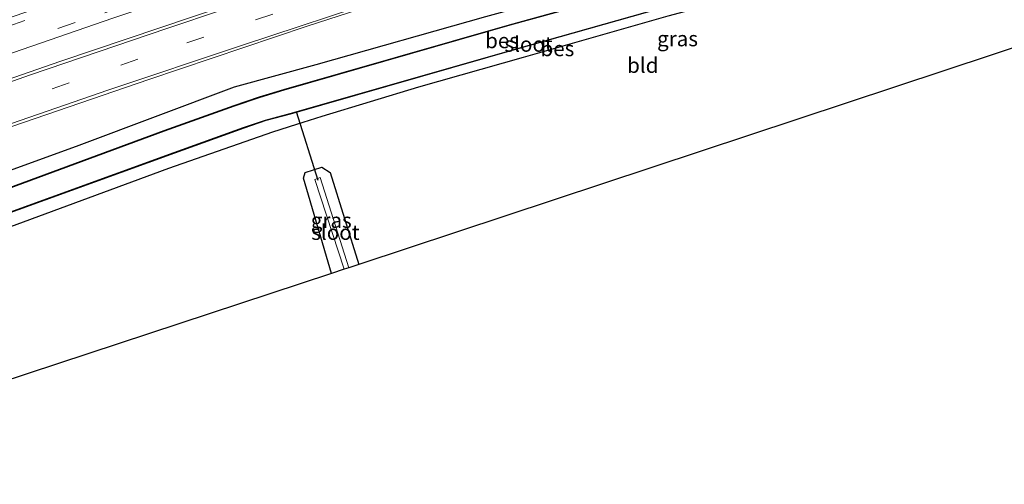
# Model space of a CAD drawing. Units: metres. Extents: x 69998 to 80006, y 412499 to 418751.
# Drawn here: x 78635 to 78798, y 412539 to 412616 of the extents above; entities that cross this region are included whole.
import ezdxf
from ezdxf.enums import TextEntityAlignment as Align

# ---------------------------------------------------------------- set-up
doc = ezdxf.new("R2010")
doc.units = ezdxf.units.M
doc.linetypes.add('VW-3-9_STREEP', pattern=[12, 3, -9])
for name, color, linetype in [('B-ME-GW-INSTEEKWATERGANG-L-B1', 10, 'Continuous'), ('B-ME-KG-KADASTRAAL-OPNAMEDTMGRENS-L-B1', 10, 'Continuous'), ('B-ME-KW-DUIKER-L-B1', 10, 'Continuous'), ('B-ME-OB-BESCHOEIING-GV-B6', 10, 'Continuous')]:
    doc.layers.add(name, color=color, linetype=linetype)
for name, color, linetype, lineweight in [('B-ME-IE-GRASLAND-GV-B6', 93, 'Continuous', 18), ('B-ME-IE-GRONDWERKLIJN-GROND_INGERICHT-GV-B6', 253, 'Continuous', 18), ('B-ME-OG-WATER-GV-B6', 153, 'Continuous', 18), ('B-ME-VH-VERH_SOORT-BITUMEN-GV-B6', 8, 'IE-TERREINAFSCHEIDING-NATUURLIJK-HOUTWAL', 18), ('B-ME-VW-MARKERING-39STREEP-015-L-B1', 255, 'VW-3-9_STREEP', 18), ('B-ME-VW-MARKERING-STREEP-015-L-B1', 7, 'Continuous', 18)]:
    doc.layers.add(name, color=color, linetype=linetype, lineweight=lineweight)
doc.styles.add('NLCS-ISO', font='NLCS-ISO.TTF')
doc.linetypes.add('IE-TERREINAFSCHEIDING-NATUURLIJK-HOUTWAL', pattern='A,7,-1.5,[67,NLCS.SHX,S=0.75,R=45,X=0,Y=0],-1.5,7,-1.5,[70,NLCS.SHX,S=0.75,R=0,X=0,Y=0],-1.5', length=20)

msp = doc.modelspace()

# ---------------------------------------------------------------- linework, layer by layer
at = {"layer": 'B-ME-GW-INSTEEKWATERGANG-L-B1'}
for points in [[(78563.436, 412565.507, 0.519), (78584.705, 412573.451, 0.456), (78615.143, 412584.386, 0.324), (78645.193, 412595.281, 0.231), (78670.89, 412604.916, 0.472), (78684.409, 412608.632, 0.433), (78712.417, 412616.553, 0.308), (78747.347, 412626.141, 0.248), (78780.903, 412635.54, 0.341), (78810.964, 412644.19, 0.301), (78845.738, 412653.84, 0.421), (78877.291, 412662.843, 0.443), (78908.239, 412671.324, 0.407)], [(78910.575, 412663.045, 0.083), (78886.555, 412656.536, 0.1), (78864.609, 412650.281, 0.108), (78853.09, 412647.082, 0.141), (78848.505, 412645.72, 0.264), (78832.396, 412641.443, -0.03), (78813.347, 412636.217, -0.112), (78785.481, 412628.452, 0.015), (78762.551, 412621.968, -0.014), (78742.5, 412616.584, -0.217), (78718.619, 412609.764, -0.2), (78701.282, 412604.864, -0.179), (78685.338, 412600.039, -0.049), (78681.158, 412598.685, 0.104), (78677.17, 412597.432, 0.221), (78659.993, 412591.407, 0.131), (78628.715, 412579.929, 0.126), (78599.958, 412569.652, 0.2), (78568.505, 412558, 0.29)], [(78686.9, 412574.054, 0.143), (78682.306, 412589.807, 0.177), (78682.538, 412590.76, 0.173), (78685.298, 412591.638, 0.09), (78686.674, 412590.735, 0.053), (78691.451, 412575.559, -0.027)]]:
    msp.add_polyline3d(points, dxfattribs=at)
at = {"layer": 'B-ME-IE-GRASLAND-GV-B6'}
for points in [[(78615.143, 412584.386, 0.324), (78645.193, 412595.281, 0.231), (78670.89, 412604.916, 0.472), (78684.409, 412608.632, 0.433), (78712.417, 412616.553, 0.308), (78747.347, 412626.141, 0.248), (78780.903, 412635.54, 0.341), (78810.964, 412644.19, 0.301), (78845.738, 412653.84, 0.421), (78877.291, 412662.843, 0.443), (78908.239, 412671.324, 0.407), (78916.531, 412673.689, 0.406), (78917.745, 412671.689, -0.86), (78889.997, 412664.048, -0.86), (78853.601, 412653.589, -0.86), (78823.331, 412645.259, -0.86), (78788.957, 412635.43, -0.86), (78747.334, 412623.783, -0.86), (78716.354, 412615.204, -0.86), (78679.023, 412604.459, -0.86), (78675.041, 412603.271, -0.86), (78670.811, 412601.85, -0.86), (78659.245, 412597.685, -0.86), (78629.649, 412586.783, -0.86)], [(78614.8344, 412603.8807, 0.4816), (78650.7917, 412616.2833, 0.4863), (78686.8311, 412628.311, 0.4664), (78721.4882, 412639.5013, 0.4958), (78759.6062, 412651.3772, 0.4845), (78796.7499, 412662.3783, 0.4717), (78828.9163, 412671.6999, 0.5002)], [(78807.201, 412661.445, 0.73), (78784.736, 412654.707, 0.753), (78760.772, 412647.62, 0.727), (78738.574, 412640.805, 0.727), (78715.23, 412633.205, 0.757), (78694.59, 412626.687, 0.757), (78669.526, 412618.373, 0.787), (78642.179, 412609.148, 0.75), (78617.872, 412600.729, 0.73)], [(78626.474, 412595.756, 0.74), (78656.734, 412606.144, 0.73), (78682.902, 412614.931, 0.727), (78710.901, 412624.074, 0.727), (78737.321, 412632.466, 0.727), (78762.116, 412640.186, 0.74), (78789.934, 412648.562, 0.653), (78821.286, 412657.606, 0.597)], [(78810.964, 412644.19, 0.301), (78780.903, 412635.54, 0.341), (78747.347, 412626.141, 0.248), (78712.417, 412616.553, 0.308), (78684.409, 412608.632, 0.433), (78670.89, 412604.916, 0.472), (78645.193, 412595.281, 0.231), (78615.143, 412584.386, 0.324)], [(78630.663, 412582.999, -0.86), (78660.954, 412593.979, -0.86), (78672.413, 412598.108, -0.86), (78676.056, 412599.345, -0.86), (78680.102, 412600.405, -0.86), (78717.522, 412611.135, -0.86), (78748.536, 412619.958, -0.86), (78790.008, 412631.545, -0.86), (78824.374, 412641.309, -0.86)], [(78813.347, 412636.217, -0.112), (78785.481, 412628.452, 0.015), (78762.551, 412621.968, -0.014), (78742.5, 412616.584, -0.217), (78718.619, 412609.764, -0.2), (78701.282, 412604.864, -0.179), (78685.338, 412600.039, -0.049), (78681.158, 412598.685, 0.104), (78677.17, 412597.432, 0.221), (78659.993, 412591.407, 0.131), (78628.715, 412579.929, 0.126)], [(78691.451, 412575.559, -0.027), (78689.795, 412575.012, -1.25), (78685.033, 412589.952, -1.25), (78684.157, 412589.617, -1.25), (78689.032, 412574.759, -1.25), (78686.9, 412574.054, 0.143), (78682.306, 412589.807, 0.177), (78682.538, 412590.76, 0.173), (78685.298, 412591.638, 0.09), (78686.674, 412590.735, 0.053), (78691.451, 412575.559, -0.027)]]:
    msp.add_polyline3d(points, dxfattribs=at)
at = {"layer": 'B-ME-IE-GRONDWERKLIJN-GROND_INGERICHT-GV-B6'}
for points in [[(78628.715, 412579.929, 0.126), (78659.993, 412591.407, 0.131), (78677.17, 412597.432, 0.221), (78681.158, 412598.685, 0.104), (78685.338, 412600.039, -0.049), (78701.282, 412604.864, -0.179), (78718.619, 412609.764, -0.2), (78742.5, 412616.584, -0.217), (78762.551, 412621.968, -0.014), (78785.481, 412628.452, 0.015), (78813.347, 412636.217, -0.112)], [(78812.444, 412615.596, 0.169), (78691.451, 412575.559, -0.027), (78686.674, 412590.735, 0.053), (78685.298, 412591.638, 0.09), (78682.538, 412590.76, 0.173), (78682.306, 412589.807, 0.177), (78686.9, 412574.054, 0.143), (78581.195, 412539.204, 0.254)]]:
    msp.add_polyline3d(points, dxfattribs=at)
at = {"layer": 'B-ME-KG-KADASTRAAL-OPNAMEDTMGRENS-L-B1'}
msp.add_polyline3d([(78932.834, 412646.107, 0.177), (78812.444, 412615.596, 0.169), (78691.451, 412575.559, -0.027), (78689.795, 412575.012, -1.25), (78689.032, 412574.759, -1.25), (78686.9, 412574.054, 0.143), (78581.195, 412539.204, 0.254)], dxfattribs=at)
at = {"layer": 'B-ME-KW-DUIKER-L-B1'}
msp.add_line((78681.083, 412600.837, -1.25), (78684.679, 412589.468, -1.25), dxfattribs=at)
at = {"layer": 'B-ME-OB-BESCHOEIING-GV-B6'}
for points in [[(78629.649, 412586.783, -0.86), (78659.245, 412597.685, -0.86), (78670.811, 412601.85, -0.86), (78675.041, 412603.271, -0.86), (78679.023, 412604.459, -0.86), (78716.354, 412615.204, -0.86), (78747.334, 412623.783, -0.86), (78788.957, 412635.43, -0.86), (78823.331, 412645.259, -0.86), (78853.601, 412653.589, -0.86), (78889.997, 412664.048, -0.86), (78917.745, 412671.689, -0.86), (78917.771, 412671.593, -1.224), (78890.024, 412663.952, -1.224), (78853.628, 412653.492, -1.224), (78823.358, 412645.163, -1.224), (78788.984, 412635.334, -1.238), (78747.36, 412623.687, -1.238), (78716.382, 412615.108, -1.249), (78679.052, 412604.363, -1.249), (78675.071, 412603.175, -1.249), (78670.844, 412601.755, -1.249), (78659.279, 412597.591, -1.249), (78629.684, 412586.689, -1.249)], [(78630.629, 412583.093, -1.249), (78660.92, 412594.073, -1.249), (78672.38, 412598.203, -1.249), (78676.027, 412599.441, -1.249), (78680.075, 412600.501, -1.249), (78717.495, 412611.231, -1.249), (78748.509, 412620.054, -1.238), (78789.98, 412631.642, -1.238), (78824.347, 412641.405, -1.224), (78854.852, 412649.756, -1.224), (78891.671, 412660.11, -1.224), (78919.978, 412667.858, -1.224), (78920.004, 412667.762, -0.86), (78891.697, 412660.014, -0.86), (78854.878, 412649.66, -0.86), (78824.374, 412641.309, -0.86), (78790.008, 412631.545, -0.86), (78748.536, 412619.958, -0.86), (78717.522, 412611.135, -0.86), (78680.102, 412600.405, -0.86), (78676.056, 412599.345, -0.86), (78672.413, 412598.108, -0.86), (78660.954, 412593.979, -0.86), (78630.663, 412582.999, -0.86)]]:
    msp.add_polyline3d(points, dxfattribs=at)
at = {"layer": 'B-ME-OG-WATER-GV-B6'}
for points in [[(78629.684, 412586.689, -1.249), (78659.279, 412597.591, -1.249), (78670.844, 412601.755, -1.249), (78675.071, 412603.175, -1.249), (78679.052, 412604.363, -1.249), (78716.382, 412615.108, -1.249), (78747.36, 412623.687, -1.238), (78788.984, 412635.334, -1.238), (78823.358, 412645.163, -1.224), (78853.628, 412653.492, -1.224), (78890.024, 412663.952, -1.224), (78917.771, 412671.593, -1.224), (78919.978, 412667.858, -1.224), (78891.671, 412660.11, -1.224), (78854.852, 412649.756, -1.224), (78824.347, 412641.405, -1.224), (78789.98, 412631.642, -1.238), (78748.509, 412620.054, -1.238), (78717.495, 412611.231, -1.249), (78680.075, 412600.501, -1.249), (78676.027, 412599.441, -1.249), (78672.38, 412598.203, -1.249), (78660.92, 412594.073, -1.249), (78630.629, 412583.093, -1.249)], [(78689.795, 412575.012, -1.25), (78689.032, 412574.759, -1.25), (78684.157, 412589.617, -1.25), (78685.033, 412589.952, -1.25), (78689.795, 412575.012, -1.25)]]:
    msp.add_polyline3d(points, dxfattribs=at)
at = {"layer": 'B-ME-VH-VERH_SOORT-BITUMEN-GV-B6'}
for points in [[(78832.347, 412678.582, 0.3658), (78868.9223, 412688.6424, 0.3838), (78902.4718, 412697.4767, 0.3902), (78905.5005, 412692.3525, 0.5031), (78892.6261, 412689.0631, 0.4956), (78861.4717, 412680.7276, 0.4942), (78828.9163, 412671.6999, 0.5002), (78796.7499, 412662.3783, 0.4717), (78759.6062, 412651.3772, 0.4845), (78721.4882, 412639.5013, 0.4958), (78686.8311, 412628.311, 0.4664), (78650.7917, 412616.2833, 0.4863), (78614.8344, 412603.8807, 0.4816), (78585.9351, 412593.5828, 0.4836), (78552.7097, 412581.3926, 0.4773), (78549.4225, 412586.261, 0.3425), (78582.6349, 412598.4552, 0.3426), (78613.4042, 412609.3986, 0.3444), (78646.6103, 412620.8758, 0.3611), (78685.5372, 412633.8902, 0.3653), (78729.2526, 412647.9433, 0.3548), (78759.601, 412657.3102, 0.3644), (78788.3373, 412665.8918, 0.3715), (78832.347, 412678.582, 0.3658)], [(78617.872, 412600.729, 0.73), (78642.179, 412609.148, 0.75), (78669.526, 412618.373, 0.787), (78694.59, 412626.687, 0.757), (78715.23, 412633.205, 0.757), (78738.574, 412640.805, 0.727), (78760.772, 412647.62, 0.727), (78784.736, 412654.707, 0.753), (78807.201, 412661.445, 0.73)], [(78821.286, 412657.606, 0.597), (78789.934, 412648.562, 0.653), (78762.116, 412640.186, 0.74), (78737.321, 412632.466, 0.727), (78710.901, 412624.074, 0.727), (78682.902, 412614.931, 0.727), (78656.734, 412606.144, 0.73), (78626.474, 412595.756, 0.74)]]:
    msp.add_polyline3d(points, dxfattribs=at)
at = {"layer": 'B-ME-VW-MARKERING-39STREEP-015-L-B1'}
for points in [[(78550.187, 412585.1287, 0.4131), (78587.9198, 412598.9131, 0.4203), (78622.0442, 412611.0116, 0.4099), (78654.074, 412622.0368, 0.4151), (78692.896, 412634.936, 0.4269), (78729.6795, 412646.6837, 0.4117), (78769.832, 412659.036, 0.4307), (78806.9829, 412669.9849, 0.4261), (78846.8311, 412681.2532, 0.4301), (78880.9238, 412690.5253, 0.4338), (78903.1701, 412696.2952, 0.44)], [(78904.7907, 412693.5534, 0.5073), (78875.3766, 412685.8591, 0.5085), (78838.5731, 412675.7538, 0.5019), (78801.2256, 412665.104, 0.4962), (78763.3035, 412653.8293, 0.4883), (78724.2298, 412641.7336, 0.4908), (78686.4145, 412629.5742, 0.489), (78644.5173, 412615.5371, 0.482), (78606.6195, 412602.3239, 0.4782), (78569.6546, 412588.9983, 0.4941), (78551.9597, 412582.5033, 0.489)], [(78909.537, 412685.522, 0.733), (78884.651, 412679.014, 0.733), (78855.512, 412671.043, 0.747), (78824.139, 412662.351, 0.76), (78790.192, 412652.48, 0.783), (78756.209, 412642.249, 0.87), (78722.514, 412631.618, 0.833), (78688.595, 412620.72, 0.847), (78654.905, 412609.505, 0.853), (78621.581, 412598.01, 0.853), (78598.088, 412589.685, 0.853), (78565.857, 412578.021, 0.893), (78557.144, 412574.826, 0.881)]]:
    msp.add_polyline3d(points, dxfattribs=at)
at = {"layer": 'B-ME-VW-MARKERING-STREEP-015-L-B1'}
for points in [[(78907.797, 412688.466, 0.715), (78901.598, 412686.894, 0.72), (78878.931, 412680.885, 0.713), (78854.207, 412674.134, 0.713), (78829.359, 412667.227, 0.713), (78819.975, 412664.521, 0.71), (78805.553, 412660.383, 0.743), (78782.803, 412653.668, 0.79), (78763.728, 412647.977, 0.79), (78743.791, 412641.859, 0.787), (78721.395, 412634.706, 0.787), (78699.687, 412627.82, 0.777), (78678.095, 412620.772, 0.777), (78659.702, 412614.557, 0.777), (78637.176, 412606.934, 0.777), (78610.969, 412597.685, 0.777), (78589.42, 412590.003, 0.777), (78564.46, 412580.91, 0.773), (78555.291, 412577.57, 0.773)], [(78911.269, 412682.592, 0.716), (78889.817, 412677.057, 0.75), (78867.631, 412671.01, 0.717), (78842.335, 412664.009, 0.707), (78822.393, 412658.456, 0.677), (78783.02, 412646.957, 0.687), (78751.09, 412637.225, 0.73), (78717.474, 412626.634, 0.74), (78696.127, 412619.768, 0.74), (78672.023, 412611.779, 0.747), (78649.92, 412604.354, 0.747), (78626.816, 412596.384, 0.76), (78594.879, 412585.044, 0.79), (78569.589, 412575.885, 0.797), (78559.037, 412572.022, 0.797)]]:
    msp.add_polyline3d(points, dxfattribs=at)

# ---------------------------------------------------------------- texts
at = {"layer": 'B-ME-IE-GRASLAND-GV-B6', "ltscale": 0.2, "style": 'NLCS-ISO'}
for p in [(78744.128, 412612.881), (78686.8785, 412582.846)]:
    msp.add_text('gras', height=2.5, dxfattribs=at).set_placement(p, align=Align.MIDDLE_CENTER)
at = {"layer": 'B-ME-IE-GRONDWERKLIJN-GROND_INGERICHT-GV-B6', "ltscale": 0.2, "style": 'NLCS-ISO'}
msp.add_text('bld', height=2.5, dxfattribs=at).set_placement((78738.3855, 412608.4854), align=Align.MIDDLE_CENTER)
at = {"layer": 'B-ME-OB-BESCHOEIING-GV-B6', "ltscale": 0.2, "style": 'NLCS-ISO'}
for p in [(78715.1134, 412612.5647), (78724.2647, 412611.2446)]:
    msp.add_text('bes', height=2.5, dxfattribs=at).set_placement(p, align=Align.MIDDLE_CENTER)
at = {"layer": 'B-ME-OG-WATER-GV-B6', "ltscale": 0.2, "style": 'NLCS-ISO'}
for p in [(78719.5002, 412611.9783), (78687.5624, 412580.8704)]:
    msp.add_text('sloot', height=2.5, dxfattribs=at).set_placement(p, align=Align.MIDDLE_CENTER)

doc.saveas('drawing.dxf')
